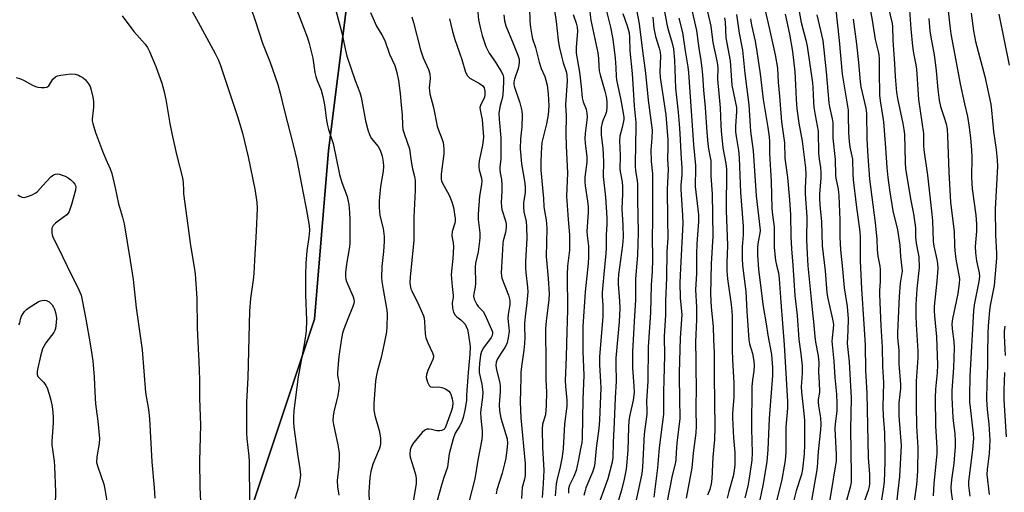
# Model space of a CAD drawing. Units: inches. Extents: x 1237771 to 1243771, y 581452 to 585453.
# Drawn here: x 1241573 to 1241913, y 582919 to 583082 of the extents above; entities that cross this region are included whole.
import ezdxf

# ---------------------------------------------------------------- set-up
doc = ezdxf.new("R2010")
doc.units = ezdxf.units.IN
doc.header["$MEASUREMENT"] = 0
for name, color, linetype in [('NTRL-Farm Land', 3, 'Continuous'), ('NTRL-Trees', 3, 'Continuous'), ('Undefined', 1, 'Continuous')]:
    doc.layers.add(name, color=color, linetype=linetype)

msp = doc.modelspace()

# ---------------------------------------------------------------- linework, layer by layer
at = {"layer": 'NTRL-Farm Land'}
msp.add_lwpolyline([(1241787.8, 583495.39), (1241772.03, 583408.34), (1241759.02, 583336.53), (1241730.88, 583219.53), (1241710.73, 583161), (1241688.92, 583114.41), (1241679.23, 583037.15), (1241674.4, 582978.8), (1241639.77, 582874.7), (1241546.55, 582696.39), (1241425.52, 582503.14), (1241386.34, 582431.23), (1241363.73, 582400.34), (1241342.62, 582380.81), (1241321.41, 582372.33), (1241290.25, 582370.12), (1241222.44, 582367.47), (1241061.87, 582364.4), (1240929.96, 582370.23), (1241097.64, 582689.97), (1240654.28, 582786.91)], dxfattribs=at)
at = {"layer": 'NTRL-Trees'}
msp.add_lwpolyline([(1241127.56, 582324.49), (1241160.15, 582365.5), (1241222.44, 582367.47), (1241290.25, 582370.12), (1241321.41, 582372.33), (1241342.62, 582380.81), (1241363.73, 582400.34), (1241386.34, 582431.23), (1241425.52, 582503.14), (1241546.55, 582696.39), (1241639.77, 582874.7), (1241674.4, 582978.8), (1241679.23, 583037.15), (1241688.92, 583114.41), (1241710.73, 583161), (1241730.88, 583219.53), (1241759.02, 583336.53), (1241772.03, 583408.34), (1241787.8, 583495.39)], dxfattribs=at)
at = {"layer": 'Undefined'}
for points, elevation in [([(1241768.71, 583091.58), (1241769.89, 583082.2), (1241772.26, 583070.92), (1241772.48, 583068.94), (1241772.56, 583066.32), (1241772.72, 583064.72), (1241773.04, 583063.33), (1241774.7, 583057.64), (1241775.09, 583055.78), (1241775.32, 583054.08), (1241775.42, 583052.35), (1241775.26, 583050.65), (1241774.96, 583049.57), (1241774.15, 583047.77), (1241773.78, 583046.71), (1241773.44, 583045.06), (1241773.35, 583043.79), (1241773.44, 583042.42), (1241773.96, 583037.9), (1241774.11, 583035.75), (1241774.19, 583033.24), (1241774.12, 583028.17), (1241774.94, 583021), (1241775.34, 583013.84), (1241775.35, 583011.52), (1241775.17, 583008.01), (1241775.18, 583003.44), (1241775.05, 583001.48), (1241774.28, 582994.34), (1241773.75, 582988.02), (1241773.76, 582986.84), (1241774.02, 582983.49), (1241774.02, 582979.64), (1241772.86, 582965.9), (1241772.87, 582963), (1241773.23, 582957.14), (1241773.28, 582955.02), (1241772.81, 582943.86), (1241772.6, 582940.99), (1241771.7, 582934.15), (1241771.2, 582929.11), (1241770.98, 582927.65), (1241770.46, 582925.94), (1241768.12, 582920.44), (1241767.71, 582919.12), (1241767.42, 582917.79)], 652), ([(1241666.26, 583091.16), (1241670.52, 583080.02), (1241671.93, 583076.14), (1241672.54, 583074.19), (1241673.8, 583069.1), (1241674.55, 583064.1), (1241674.84, 583062.67), (1241675.3, 583061.31), (1241676.69, 583058), (1241677.3, 583055.75), (1241677.88, 583052.9), (1241678.4, 583048.43), (1241678.75, 583046.2), (1241679.25, 583044.37), (1241680.81, 583039.5), (1241682.96, 583028.8), (1241683.84, 583026.08), (1241685.65, 583021.18), (1241685.94, 583020.11), (1241686.24, 583018.51), (1241686.48, 583015.68), (1241686.59, 583013.09), (1241686.58, 583004.87), (1241686.38, 583003.17), (1241685.45, 582997.81), (1241685.14, 582994.95), (1241685.07, 582993.52), (1241685.19, 582992.63), (1241685.45, 582991.82), (1241687.79, 582986.55), (1241688.02, 582985.74), (1241688.07, 582984.94), (1241687.97, 582984.19), (1241687.66, 582983.15), (1241685.87, 582978.9), (1241684.52, 582975.35), (1241684.08, 582973.98), (1241683.57, 582971.46), (1241682.78, 582965.84), (1241682.27, 582960.47), (1241682.35, 582959.33), (1241682.86, 582956.34), (1241682.84, 582954.67), (1241682.48, 582952.34), (1241681.02, 582946.77), (1241680.83, 582945.28), (1241680.76, 582943.8), (1241680.94, 582942.32), (1241682.45, 582935.33), (1241682.9, 582932.56), (1241682.91, 582931.1), (1241682.73, 582927.87), (1241682.21, 582923.05), (1241682.34, 582920.76), (1241682.76, 582917.95)], 672), ([(1241756.79, 583088.54), (1241757.86, 583081.7), (1241758.56, 583075.32), (1241758.94, 583073.1), (1241759.68, 583069.76), (1241760.32, 583067.5), (1241761.33, 583064.46), (1241761.59, 583063.25), (1241761.61, 583061.27), (1241761.09, 583052.88), (1241761.26, 583049.17), (1241761.2, 583042.82), (1241761.27, 583038.72), (1241761.72, 583029.24), (1241761.47, 583021.32), (1241761.97, 583013.24), (1241762.43, 583007.96), (1241762.49, 583004.74), (1241762.43, 583002.69), (1241761.8, 582997.17), (1241761.64, 582994.23), (1241761.79, 582982.07), (1241761.43, 582970.46), (1241761.36, 582965.61), (1241760.96, 582957.56), (1241761.03, 582955.65), (1241761.53, 582950.78), (1241761.52, 582948.66), (1241760.7, 582942.48), (1241760.25, 582934.12), (1241759.98, 582931.21), (1241759.15, 582927.1), (1241758.2, 582923.62), (1241757.91, 582921.87), (1241757.56, 582917.7)], 656), ([(1241794.62, 583088.81), (1241796.18, 583080.26), (1241796.64, 583078.5), (1241797.95, 583074.21), (1241798.36, 583072.34), (1241798.74, 583068.42), (1241799.11, 583058.69), (1241799.97, 583050.44), (1241800.43, 583044.8), (1241800.68, 583040.98), (1241800.87, 583036.25), (1241801.22, 583031.06), (1241801.22, 583028.58), (1241800.97, 583025.29), (1241800.95, 583023.63), (1241801.1, 583020.05), (1241801.56, 583014.77), (1241801.67, 583011.92), (1241800.79, 582996.38), (1241800.6, 582991.4), (1241800.74, 582986.14), (1241801.27, 582980.35), (1241800.73, 582972.32), (1241800.37, 582960.2), (1241800.43, 582950.01), (1241800.61, 582945.87), (1241800.58, 582944.47), (1241799.56, 582935.93), (1241799.28, 582932.73), (1241799.18, 582930.24), (1241799.03, 582929.19), (1241797.93, 582924.68), (1241796.14, 582915.27)], 642), ([(1241808.95, 583090.13), (1241811.27, 583080.1), (1241811.99, 583074.51), (1241813.36, 583068.18), (1241813.6, 583066.79), (1241813.66, 583065.71), (1241813.6, 583061.83), (1241814.56, 583051.92), (1241814.7, 583045.86), (1241814.82, 583043.92), (1241815.44, 583038.11), (1241816.52, 583032.67), (1241816.75, 583030.62), (1241816.56, 583016.26), (1241817.08, 583004.43), (1241816.87, 582998.27), (1241816.86, 582995.46), (1241817.05, 582992.78), (1241818.32, 582983.92), (1241818.6, 582981.57), (1241818.7, 582979.88), (1241818.65, 582968.14), (1241818.75, 582964.74), (1241819.19, 582956.81), (1241819.23, 582954.59), (1241819.18, 582951.67), (1241818.78, 582946.3), (1241818.72, 582944.63), (1241819.11, 582937.75), (1241819.6, 582932.74), (1241819.58, 582928.46), (1241819.38, 582926.44), (1241818.97, 582924.47), (1241817.54, 582919.15), (1241816.91, 582916.89)], 636), ([(1241866, 583087.85), (1241867.03, 583082.16), (1241868.07, 583075.51), (1241868.35, 583074.17), (1241869.15, 583071.32), (1241869.33, 583070.21), (1241869.4, 583068.85), (1241869.39, 583064.53), (1241869.5, 583056.31), (1241869.73, 583054.3), (1241870.73, 583048.58), (1241870.92, 583047.06), (1241871.64, 583038.09), (1241872.08, 583031.24), (1241872.41, 583027.76), (1241873.02, 583023.54), (1241874.19, 583016.28), (1241875.73, 583009.72), (1241876.56, 583004.42), (1241876.84, 583000.51), (1241877.3, 582996.5), (1241877.34, 582995.36), (1241877.2, 582994), (1241876.74, 582991.3), (1241876.35, 582986.65), (1241875.73, 582974.11), (1241875.82, 582972.44), (1241876.27, 582968.09), (1241876.25, 582963.32), (1241876.82, 582956.23), (1241876.77, 582954.78), (1241876.28, 582949.86), (1241876.21, 582947.64), (1241876.29, 582945.37), (1241877.09, 582935.13), (1241876.5, 582924.4), (1241875.87, 582919.46), (1241875.06, 582911.94)], 616), ([(1241892.67, 583090.76), (1241893.8, 583080.23), (1241894.18, 583077.46), (1241897.38, 583060.24), (1241898.87, 583053.24), (1241899.97, 583048.87), (1241900.54, 583045.15), (1241901, 583041.38), (1241901.35, 583037.38), (1241901.44, 583034.76), (1241901.38, 583027.79), (1241901.44, 583025.81), (1241901.62, 583023.88), (1241902.78, 583014.71), (1241903.05, 583011.62), (1241903.01, 583009.24), (1241902.66, 583003.92), (1241902.69, 583001.7), (1241903.02, 582998.97), (1241903.95, 582994.85), (1241904.06, 582993.58), (1241903.88, 582991.77), (1241902.3, 582983.73), (1241901.99, 582981.67), (1241900.81, 582959.08), (1241900.61, 582952.18), (1241900.66, 582950.2), (1241900.83, 582948.2), (1241901.91, 582939.13), (1241901.99, 582937.48), (1241901.69, 582933.67), (1241900.31, 582922.59), (1241900.34, 582921.26), (1241900.75, 582917.58)], 608), ([(1241630.87, 583087.46), (1241634.19, 583081.56), (1241640.03, 583070.73), (1241641.17, 583068.39), (1241641.93, 583066.49), (1241643.92, 583060.65), (1241647.84, 583048.56), (1241649.49, 583043.17), (1241651.42, 583034.99), (1241653.75, 583023.8), (1241654.46, 583019.26), (1241654.61, 583017.05), (1241654.25, 583009.26), (1241653.6, 582999.16), (1241653.39, 582994.6), (1241653.16, 582992.44), (1241652.25, 582985.93), (1241651.94, 582981.56), (1241651.38, 582958.6), (1241650.91, 582950.05), (1241650.86, 582939.43), (1241650.99, 582937.45), (1241651.66, 582931.39), (1241651.79, 582929.47), (1241651.89, 582915.49)], 676), ([(1241652.23, 583086.78), (1241654.05, 583081.79), (1241656.41, 583074.21), (1241658.9, 583067.96), (1241661.73, 583059.93), (1241662.54, 583057), (1241664, 583050.69), (1241667.01, 583039.06), (1241668.27, 583033.77), (1241669.33, 583028.41), (1241670.41, 583022.36), (1241671.52, 583017.06), (1241672.53, 583011.23), (1241672.69, 583009.48), (1241672.45, 583007.13), (1241671.71, 583002.44), (1241671.41, 582998.13), (1241671.24, 582994.03), (1241671.26, 582987.25), (1241671.62, 582978.5), (1241671.54, 582974.68), (1241670.96, 582970.67), (1241668.72, 582958.84), (1241667.26, 582947.21), (1241667.09, 582944.62), (1241667.09, 582943.18), (1241667.27, 582941.48), (1241668.54, 582932.22), (1241669.36, 582927.02), (1241669.52, 582924.91), (1241669.34, 582922.97), (1241669, 582921.05), (1241667.54, 582916.7)], 674), ([(1241681.64, 583086.03), (1241683.81, 583077.84), (1241684.94, 583072.32), (1241685.57, 583069.74), (1241688.45, 583061.33), (1241690.05, 583057.14), (1241690.53, 583055.63), (1241692.05, 583047.42), (1241692.75, 583044.3), (1241693.35, 583042.7), (1241693.98, 583041.44), (1241696.34, 583038.46), (1241697.05, 583037.3), (1241697.8, 583035.14), (1241698.14, 583033.11), (1241698.21, 583031.68), (1241698.11, 583030.04), (1241697.2, 583024.71), (1241696.79, 583021.02), (1241696.71, 583019.68), (1241696.72, 583017.46), (1241696.91, 583014.66), (1241698.08, 583010.12), (1241698.47, 583007.42), (1241698.45, 583005.67), (1241698.23, 583002.16), (1241697.63, 582997.03), (1241697.52, 582993.19), (1241697.65, 582991.8), (1241698.08, 582989.05), (1241699.42, 582981.86), (1241699.47, 582980.39), (1241699.42, 582976.23), (1241699.24, 582974.47), (1241698.55, 582970.98), (1241697.37, 582965.52), (1241696.14, 582961.09), (1241695.71, 582958.91), (1241695.49, 582957.31), (1241694.91, 582949.61), (1241694.9, 582947.4), (1241695.25, 582945.43), (1241696.77, 582940.35), (1241697.14, 582937.71), (1241697.22, 582935.94), (1241697.05, 582934.88), (1241696.72, 582933.82), (1241695.05, 582930.03), (1241694.53, 582928.66), (1241693.88, 582926.09), (1241693.48, 582924.07), (1241693.19, 582918.95), (1241693.33, 582912.25)], 670), ([(1241693.69, 583084.85), (1241695.83, 583080.13), (1241697.59, 583077.19), (1241698.63, 583075.13), (1241700.33, 583070.42), (1241702.18, 583066.54), (1241702.87, 583064.11), (1241703.43, 583061.29), (1241703.97, 583056.89), (1241704.31, 583052.79), (1241704.7, 583049.45), (1241704.81, 583045.86), (1241704.95, 583044.45), (1241705.26, 583043.32), (1241706.54, 583039.67), (1241707.15, 583037.68), (1241707.73, 583033.34), (1241708.27, 583030.77), (1241708.97, 583028.19), (1241709.16, 583026.7), (1241709.18, 583023.31), (1241708.75, 583014.11), (1241708.65, 583005.99), (1241707.43, 582993.45), (1241707.33, 582991.5), (1241707.42, 582990.4), (1241707.66, 582989.34), (1241707.96, 582988.55), (1241710.44, 582983.64), (1241712.01, 582980), (1241712.22, 582979.2), (1241712.42, 582977.83), (1241712.6, 582973.78), (1241712.81, 582972.38), (1241713.5, 582970.56), (1241715.14, 582967.18), (1241715.5, 582966.13), (1241715.51, 582965.6), (1241715.3, 582964.8), (1241713.58, 582961.06), (1241713.1, 582959.7), (1241713, 582958.61), (1241713.42, 582956.99), (1241713.98, 582955.81), (1241714.5, 582955.4), (1241715.18, 582955.31), (1241717.29, 582955.35), (1241718.35, 582955.22), (1241719.66, 582954.67), (1241720.77, 582953.86), (1241721.23, 582953.29), (1241721.48, 582952.83), (1241721.99, 582951.25), (1241722.2, 582949.86), (1241722.08, 582948.42), (1241721.64, 582946.84), (1241719.72, 582941.78), (1241719.35, 582941.01), (1241719, 582940.59), (1241718.4, 582940.25), (1241717.68, 582940.14), (1241716.65, 582940.21), (1241714.76, 582940.64), (1241713.93, 582940.75), (1241713.13, 582940.72), (1241712.47, 582940.45), (1241711.54, 582939.62), (1241708.59, 582936.04), (1241707.94, 582934.89), (1241707.48, 582933.56), (1241707.27, 582932.14), (1241707.37, 582931.07), (1241709.17, 582925.58), (1241709.44, 582924.5), (1241709.54, 582923.66), (1241709.47, 582921.92), (1241708.46, 582915.61)], 668), ([(1241730.67, 583086.24), (1241731.08, 583082.27), (1241731.67, 583079.2), (1241732.25, 583076.92), (1241733.54, 583073.09), (1241734.74, 583070.81), (1241736.91, 583067.68), (1241738.88, 583064.46), (1241739.39, 583063.44), (1241739.63, 583062.45), (1241739.69, 583060.79), (1241739.47, 583056.39), (1241739.23, 583055.1), (1241738.47, 583052.66), (1241738.09, 583050.07), (1241738.16, 583048.01), (1241738.7, 583041.51), (1241738.78, 583038.59), (1241738.8, 583034.21), (1241738.43, 583031.35), (1241738.39, 583030.46), (1241738.49, 583029.46), (1241738.92, 583027.09), (1241739.11, 583025.09), (1241739.08, 583023.02), (1241738.86, 583019.16), (1241738.92, 583017.8), (1241739.13, 583016.77), (1241740.35, 583012.84), (1241740.54, 583011.7), (1241740.61, 583010.54), (1241740.38, 583008.79), (1241739.61, 583005.92), (1241739.43, 583004.94), (1241739.26, 583000.84), (1241738.84, 582994.79), (1241738.93, 582993.8), (1241739.13, 582992.99), (1241741.38, 582987.07), (1241741.83, 582985.28), (1241741.85, 582983.81), (1241741.26, 582980.48), (1241741.13, 582979.04), (1241741.56, 582975.78), (1241741.65, 582974.61), (1241741.33, 582972.29), (1241740.83, 582970.31), (1241740.18, 582969.03), (1241738.69, 582966.87), (1241737.65, 582965.05), (1241737.19, 582963.97), (1241737.03, 582962.73), (1241737.26, 582961.31), (1241738.29, 582957.29), (1241738.5, 582955.84), (1241738.52, 582953.78), (1241738.2, 582949.32), (1241738.28, 582947.14), (1241738.8, 582944.59), (1241740.89, 582937.38), (1241741.01, 582935.83), (1241740.83, 582933.57), (1241740.42, 582930.72), (1241740.02, 582928.78), (1241739.16, 582925.5), (1241737.4, 582919.81), (1241737.09, 582918.43)], 662), ([(1241748.64, 583086.43), (1241748.77, 583081.84), (1241748.97, 583079.68), (1241749.41, 583076.88), (1241749.69, 583075.76), (1241750.75, 583072.7), (1241751.94, 583067.66), (1241752.7, 583065.52), (1241753.9, 583062.68), (1241754.33, 583061.45), (1241754.71, 583059.67), (1241755.1, 583056.73), (1241755.3, 583052.6), (1241755.09, 583049.42), (1241754.56, 583046.3), (1241753.2, 583041.3), (1241752.9, 583039.88), (1241752.63, 583036.35), (1241752.54, 583033.13), (1241752.59, 583030.32), (1241753.43, 583020.53), (1241753.59, 583017.74), (1241753.79, 583016.32), (1241754.43, 583013.08), (1241754.57, 583011.78), (1241754.61, 583010.11), (1241754.4, 583000.43), (1241755.06, 582992.81), (1241755.39, 582987.56), (1241755.28, 582985.59), (1241754.36, 582978.09), (1241754.16, 582975.5), (1241754.32, 582963.43), (1241754.24, 582957.98), (1241754.56, 582953.55), (1241754.44, 582949.02), (1241754.14, 582945.76), (1241753.18, 582942.47), (1241752.98, 582940.8), (1241753.16, 582934.39), (1241753.61, 582926.61), (1241753.38, 582922.01), (1241753.01, 582917.16)], 658), ([(1241774.75, 583087.13), (1241776.59, 583079.84), (1241777.4, 583075.69), (1241778.24, 583069.09), (1241778.49, 583065.86), (1241778.57, 583062.69), (1241778.67, 583061.55), (1241780.21, 583054.54), (1241781.05, 583050.02), (1241781.22, 583048.6), (1241781.2, 583047.8), (1241781.04, 583046.72), (1241780.69, 583045.1), (1241779.86, 583042.13), (1241779.7, 583040.44), (1241779.97, 583035.42), (1241779.87, 583030.58), (1241780.04, 583029.31), (1241780.62, 583026.27), (1241780.78, 583024.54), (1241780.79, 583022.2), (1241780.52, 583016.96), (1241780.93, 583011.29), (1241780.97, 583007.1), (1241780.76, 583004.36), (1241779.43, 582994.28), (1241779.25, 582992.41), (1241779.28, 582991.02), (1241779.79, 582984.97), (1241779.83, 582982.62), (1241779.59, 582977.89), (1241778.5, 582965.31), (1241778.47, 582963.17), (1241778.63, 582957.33), (1241778.28, 582951.63), (1241777.94, 582943.18), (1241777.52, 582936.12), (1241777.47, 582930.81), (1241777.11, 582928.85), (1241775.72, 582923.54), (1241772.92, 582915.96)], 650), ([(1241780.88, 583084.52), (1241782.39, 583080.21), (1241783.08, 583077.79), (1241783.25, 583076.26), (1241783.32, 583071.64), (1241784.11, 583063.75), (1241784.81, 583052.55), (1241785.35, 583046.76), (1241785.38, 583044.6), (1241785.24, 583039.88), (1241785.18, 583031.66), (1241785.29, 583030.1), (1241785.82, 583026.72), (1241785.96, 583025.41), (1241785.94, 583020.14), (1241786.15, 583008.78), (1241785.98, 583000.98), (1241785.23, 582992.69), (1241785.31, 582987.85), (1241785.24, 582985.45), (1241784.86, 582977.97), (1241784.18, 582967.47), (1241784.21, 582961.8), (1241784.7, 582955.73), (1241784.76, 582953.4), (1241784.45, 582950.78), (1241783.21, 582945.17), (1241782.96, 582943.68), (1241782.83, 582941.47), (1241782.6, 582933.39), (1241782.03, 582926.87), (1241781.29, 582922.91), (1241780.36, 582919.35), (1241779.18, 582915.43)], 648), ([(1241785.65, 583085.83), (1241786.51, 583080.95), (1241787.64, 583071.61), (1241788.69, 583063.86), (1241789.65, 583054.56), (1241791.01, 583044.22), (1241790.94, 583041.4), (1241790.63, 583038.58), (1241790.58, 583037.44), (1241790.73, 583033.3), (1241791.1, 583029.1), (1241791.19, 583027.15), (1241791.16, 583012.56), (1241791.05, 583007.51), (1241791.11, 582999.55), (1241791, 582995.26), (1241790.7, 582990.62), (1241790.47, 582981.15), (1241789.69, 582969.09), (1241789.5, 582957.31), (1241789.01, 582950.4), (1241789.18, 582947.25), (1241789.15, 582945.91), (1241788.31, 582938.99), (1241787.66, 582927.56), (1241787.45, 582925.45), (1241784.97, 582913.52)], 646), ([(1241804.77, 583085.67), (1241806.29, 583078.58), (1241807.11, 583072.55), (1241807.88, 583068.24), (1241808.11, 583066.48), (1241808.42, 583063.27), (1241808.78, 583057.97), (1241809.39, 583051.95), (1241809.92, 583043.48), (1241810.26, 583039.44), (1241810.47, 583037.75), (1241811.1, 583034.75), (1241811.26, 583033.65), (1241811.31, 583028.23), (1241811.77, 583022.12), (1241811.98, 583007.51), (1241811.37, 582997.99), (1241811.14, 582987.48), (1241811.42, 582982.89), (1241812.09, 582976.29), (1241812.16, 582971.8), (1241812.47, 582967), (1241812.48, 582959.07), (1241812.7, 582941.4), (1241812.53, 582937.2), (1241811.96, 582931.03), (1241811.58, 582923.63), (1241811.39, 582921.87), (1241810.92, 582919.89), (1241810.17, 582917.94)], 638), ([(1241830.03, 583085.56), (1241831.48, 583079.58), (1241833.53, 583070.18), (1241834.29, 583065.58), (1241834.57, 583060.77), (1241835.03, 583055.93), (1241835.74, 583047.04), (1241836.78, 583039.8), (1241836.83, 583034.49), (1241837.8, 583027.8), (1241838.48, 583020.03), (1241838.8, 583014.91), (1241838.95, 583007.4), (1241839.13, 583003.15), (1241839.65, 582997.52), (1241840.36, 582986.94), (1241841.06, 582980.07), (1241841.67, 582971.73), (1241842.37, 582966.85), (1241842.82, 582962.71), (1241842.81, 582960.08), (1241842.57, 582956.84), (1241842.55, 582955.46), (1241842.64, 582953.56), (1241843.33, 582947.34), (1241843.63, 582943.7), (1241843.67, 582935.48), (1241843.52, 582932.2), (1241842.93, 582926.91), (1241842.56, 582925.05), (1241840.8, 582919.41), (1241838.6, 582910.61)], 628), ([(1241841.8, 583085.15), (1241842.5, 583081.45), (1241844.11, 583075.3), (1241844.53, 583073.2), (1241846.44, 583060.56), (1241846.56, 583058.91), (1241846.72, 583053.87), (1241846.88, 583052.14), (1241847.3, 583049.32), (1241848.32, 583043.8), (1241848.5, 583036.16), (1241848.71, 583034.17), (1241849.16, 583031.28), (1241849.33, 583029.37), (1241849.29, 583027.63), (1241848.87, 583022.04), (1241848.83, 583020.61), (1241848.98, 583018.23), (1241849.51, 583012.54), (1241849.71, 583004.12), (1241850.77, 582995.5), (1241851.38, 582987.88), (1241851.74, 582985.94), (1241853.36, 582978.76), (1241853.64, 582976.91), (1241853.6, 582975.6), (1241853.15, 582972.3), (1241853.14, 582971.17), (1241853.77, 582964.27), (1241854.08, 582958.66), (1241854.69, 582952.82), (1241854.84, 582949.63), (1241854.77, 582946.97), (1241854.27, 582942.59), (1241854.18, 582940.83), (1241854.58, 582932.02), (1241854.54, 582929.84), (1241851.31, 582910.08)], 624), ([(1241854.33, 583086.77), (1241855.6, 583075.16), (1241856.71, 583063.55), (1241858.68, 583051.03), (1241858.77, 583049.31), (1241858.87, 583043.22), (1241859.05, 583040.27), (1241859.33, 583038.33), (1241860.18, 583034.14), (1241860.31, 583028.79), (1241860.42, 583027.13), (1241861.47, 583018.31), (1241862.72, 583008.98), (1241862.9, 583007.16), (1241862.91, 582998.98), (1241863.33, 582989.31), (1241864.1, 582977.02), (1241864.66, 582969.93), (1241864.7, 582961), (1241865.17, 582953.17), (1241865.67, 582930.96), (1241866.11, 582925.07), (1241866.08, 582921.98), (1241865.94, 582920.9), (1241865.64, 582919.59), (1241864.05, 582914.99)], 620), ([(1241872.58, 583086.82), (1241873.96, 583081.04), (1241874.04, 583080.06), (1241874.12, 583075.32), (1241874.76, 583067.1), (1241874.98, 583062.77), (1241875.43, 583057.15), (1241875.74, 583055.16), (1241877.65, 583046.42), (1241878.01, 583044.44), (1241878.15, 583042.8), (1241878.44, 583033.02), (1241878.59, 583030.8), (1241880.37, 583019.83), (1241881.31, 583015.28), (1241881.94, 583010.41), (1241882.03, 583007.16), (1241882.2, 583005.13), (1241882.97, 583001.53), (1241883.15, 583000.31), (1241883.26, 582996.7), (1241882.41, 582989.32), (1241882.16, 582983.7), (1241882.1, 582979.92), (1241882.17, 582977), (1241882.84, 582967.69), (1241882.8, 582965.44), (1241882.27, 582957.32), (1241882.21, 582949), (1241882.3, 582941.77), (1241882.77, 582934.42), (1241882.67, 582926.18), (1241882.29, 582921.47), (1241880.11, 582906.19)], 614), ([(1241879.94, 583085.66), (1241880.37, 583079.26), (1241880.98, 583073.16), (1241881.32, 583070.74), (1241882.09, 583066.72), (1241882.28, 583065.23), (1241883, 583054.78), (1241884.71, 583043.01), (1241884.78, 583041.69), (1241884.75, 583038.96), (1241884.86, 583037.33), (1241886.1, 583028.57), (1241887.67, 583015.06), (1241887.85, 583012.81), (1241888.11, 583005.64), (1241888.36, 583004.07), (1241889.41, 582999.43), (1241889.64, 582998.02), (1241889.65, 582996.35), (1241889.35, 582991.97), (1241888.48, 582983.19), (1241888.4, 582981.59), (1241888.5, 582979.92), (1241889.25, 582972.66), (1241889.59, 582962.9), (1241889.52, 582960.4), (1241888.91, 582954.62), (1241888.77, 582951.72), (1241888.92, 582941.87), (1241889.32, 582934.26), (1241889.31, 582932.21), (1241888.33, 582922.01), (1241888.1, 582917.69)], 612), ([(1241901.23, 583084.67), (1241901.97, 583078.46), (1241902.73, 583074.85), (1241905.98, 583062.71), (1241907.98, 583053.14), (1241908.26, 583051.03), (1241908.93, 583043.68), (1241909.86, 583037.48), (1241910.24, 583033.84), (1241910.27, 583031.68), (1241909.5, 583016.82), (1241909.68, 583007.99), (1241909.95, 583001.56), (1241909.95, 582999.84), (1241909.18, 582990.43), (1241907.77, 582983.52), (1241907.5, 582981.8), (1241907.14, 582976.54), (1241907.03, 582973.89), (1241906.89, 582966.86), (1241906.9, 582962.64), (1241906.65, 582956.8), (1241906.57, 582951.01), (1241906.79, 582947.58), (1241907.36, 582942.48), (1241907.67, 582936.95), (1241907.4, 582932.29), (1241906.71, 582926.84), (1241906.62, 582925.13), (1241907.43, 582918.16)], 606), ([(1241607.97, 583083.73), (1241611.99, 583078.32), (1241615.92, 583073.86), (1241616.67, 583072.76), (1241617.33, 583071.42), (1241619.61, 583066.23), (1241621.62, 583060.42), (1241622.34, 583057.89), (1241623.08, 583054.77), (1241624.46, 583046.44), (1241625.11, 583042.97), (1241626.71, 583035.73), (1241628.81, 583027.62), (1241629.02, 583026.12), (1241629.08, 583023.31), (1241629.18, 583022.14), (1241630.65, 583011.19), (1241631.49, 583004.22), (1241632.86, 582996.81), (1241633.12, 582994.47), (1241633.72, 582985.96), (1241633.81, 582975.78), (1241634.17, 582968.59), (1241634.48, 582964.23), (1241634.71, 582957.83), (1241634.65, 582951.42), (1241634.95, 582942.19), (1241634.62, 582929.75), (1241634.73, 582920.66), (1241635.08, 582913.27)], 678), ([(1241708, 583083.32), (1241708.62, 583081.36), (1241711.04, 583071.93), (1241711.96, 583069.21), (1241713.71, 583065.09), (1241714.18, 583063.69), (1241714.31, 583062), (1241714.03, 583058.79), (1241714.25, 583056.71), (1241715.5, 583051.96), (1241716.75, 583045.56), (1241717.1, 583044.47), (1241718.49, 583040.94), (1241718.83, 583039.84), (1241718.99, 583039), (1241719.05, 583037.6), (1241719.01, 583035.92), (1241718.15, 583028.9), (1241718.1, 583028.08), (1241718.15, 583027.26), (1241718.28, 583026.69), (1241718.6, 583025.87), (1241720.88, 583021.66), (1241721.84, 583019.42), (1241722.35, 583017.46), (1241722.92, 583013.66), (1241722.95, 583012.78), (1241722.85, 583012.01), (1241721.98, 583009.14), (1241721.81, 583007.74), (1241721.89, 583006.98), (1241722.25, 583005.15), (1241722.35, 583003.76), (1241722.21, 582999.82), (1241721.6, 582994.22), (1241721.88, 582990.09), (1241722.3, 582987), (1241722.26, 582986.24), (1241721.97, 582984.5), (1241722.09, 582982.61), (1241722.43, 582981.17), (1241722.96, 582980.22), (1241723.55, 582979.6), (1241724.95, 582978.51), (1241725.82, 582977.7), (1241726.37, 582977.02), (1241726.78, 582976.27), (1241727.19, 582975.19), (1241727.45, 582974.09), (1241728.11, 582969.3), (1241728.07, 582966.72), (1241727.48, 582960.37), (1241726.92, 582952.52), (1241726.87, 582950.69), (1241726.34, 582947.37), (1241725.71, 582944.8), (1241725.26, 582943.42), (1241724.54, 582941.94), (1241723, 582939.33), (1241722.29, 582937.38), (1241720.88, 582932.19), (1241720.48, 582928.68), (1241720.28, 582927.6), (1241719.05, 582924.06), (1241718.22, 582921.41), (1241716.09, 582913.58)], 666), ([(1241721.07, 583082.63), (1241721.94, 583078.75), (1241722.9, 583075.51), (1241725.31, 583068.56), (1241726.56, 583064.17), (1241727.22, 583062.99), (1241727.99, 583062.19), (1241731.34, 583060.28), (1241732.49, 583059.47), (1241732.95, 583058.86), (1241733.25, 583057.6), (1241733.27, 583056.52), (1241733.06, 583055.49), (1241731.84, 583053), (1241731.53, 583052.01), (1241731.57, 583051.17), (1241732.11, 583048.92), (1241732.3, 583047.78), (1241732.71, 583041.86), (1241732.63, 583040.7), (1241732.38, 583039), (1241731.32, 583033.59), (1241731.12, 583032.17), (1241731.14, 583031.32), (1241731.27, 583030.48), (1241732.06, 583027.52), (1241732.19, 583026.48), (1241732.08, 583025.36), (1241731.43, 583021.3), (1241730.86, 583015.06), (1241730.93, 583013.25), (1241731.48, 583008.63), (1241731.55, 583007.2), (1241731.43, 583005.81), (1241730.86, 583002.13), (1241729.96, 582998.13), (1241729.9, 582996.73), (1241730, 582991.23), (1241729.86, 582989.88), (1241729.41, 582987.63), (1241729.33, 582986.8), (1241729.53, 582985.69), (1241730.4, 582983.82), (1241730.9, 582983.14), (1241732.59, 582981.45), (1241733.24, 582980.43), (1241735.55, 582975.17), (1241735.82, 582974.38), (1241735.89, 582973.85), (1241735.77, 582973.17), (1241735.4, 582972.42), (1241732.8, 582968.89), (1241732.09, 582967.66), (1241731.71, 582966.35), (1241731.36, 582963.49), (1241731.22, 582961.65), (1241731.3, 582960.34), (1241732.17, 582956.29), (1241732.52, 582953.56), (1241732.43, 582951.84), (1241731.72, 582946.6), (1241731.8, 582944.55), (1241732.31, 582940.12), (1241732.29, 582938.63), (1241732.17, 582937.15), (1241730.85, 582930.09), (1241729.75, 582923.53), (1241727.81, 582915.97)], 664), ([(1241739.81, 583084.03), (1241740.04, 583081.97), (1241740.43, 583080.25), (1241743.04, 583074.13), (1241744.64, 583070.08), (1241745.06, 583068.71), (1241745.12, 583067.68), (1241744.98, 583066.62), (1241744.7, 583065.54), (1241743.5, 583061.84), (1241743.29, 583060.84), (1241743.27, 583060.11), (1241743.39, 583059.33), (1241743.66, 583058.29), (1241744.89, 583054.98), (1241745.33, 583053.6), (1241745.97, 583050.8), (1241746.16, 583049.39), (1241746.02, 583045.33), (1241745.59, 583041.21), (1241745.46, 583037.68), (1241745.9, 583032.53), (1241747, 583025.8), (1241747.17, 583024.36), (1241747.13, 583022.45), (1241746.63, 583019.1), (1241746.54, 583017.69), (1241746.71, 583015.96), (1241747.45, 583012.53), (1241747.63, 583010.71), (1241747.69, 583006.64), (1241747.32, 582998.86), (1241747.3, 582996.58), (1241747.4, 582994.91), (1241747.99, 582989.89), (1241748.07, 582988.2), (1241747.78, 582984.49), (1241747.24, 582980.64), (1241746.94, 582977.4), (1241746.92, 582975.98), (1241747.08, 582972.47), (1241746.97, 582970.43), (1241746.73, 582968.1), (1241745.89, 582962.38), (1241745.69, 582960.32), (1241745.6, 582958.53), (1241745.59, 582954.35), (1241745.42, 582950.06), (1241745.63, 582944.73), (1241747.15, 582928.77), (1241747.2, 582927.05), (1241747.11, 582924.77), (1241746.88, 582923.41), (1241746.11, 582920.55), (1241745.94, 582916.82)], 660), ([(1241763.71, 583084.2), (1241764.81, 583081.2), (1241765.16, 583079.81), (1241765.24, 583078.38), (1241764.76, 583072.72), (1241764.77, 583070.78), (1241765.95, 583064.2), (1241766.5, 583059.25), (1241766.83, 583055.3), (1241767.21, 583054), (1241768.18, 583051.41), (1241768.42, 583050.06), (1241768.52, 583048.69), (1241768.49, 583047.57), (1241767.87, 583042.99), (1241767.76, 583041.31), (1241767.86, 583039.63), (1241768.42, 583034.89), (1241768.49, 583033.12), (1241767.82, 583027.9), (1241767.72, 583026.24), (1241767.85, 583024.87), (1241768.69, 583019.58), (1241768.89, 583017.56), (1241768.88, 583015.8), (1241768.47, 583009.08), (1241768.58, 583007.68), (1241769.03, 583004.09), (1241769.06, 583000.32), (1241768.94, 582998.04), (1241767.87, 582988.3), (1241767.13, 582976.22), (1241767.05, 582967.69), (1241767.45, 582959.33), (1241767.12, 582951.15), (1241766.83, 582937.66), (1241766.69, 582936.08), (1241766.42, 582934.49), (1241765.46, 582929.66), (1241764.73, 582926.49), (1241763.97, 582924.39), (1241762.51, 582921.37), (1241762.16, 582920.14), (1241762.08, 582918.67)], 654), ([(1241791.23, 583083.28), (1241791.62, 583079.36), (1241791.9, 583077.71), (1241792.18, 583076.61), (1241793.45, 583072.56), (1241793.77, 583071.19), (1241793.87, 583069.71), (1241793.72, 583064.4), (1241793.8, 583062.36), (1241795.76, 583049.52), (1241796.46, 583040.84), (1241796.46, 583038.22), (1241796.31, 583034.15), (1241796.52, 583030.59), (1241796.17, 583023.75), (1241796.27, 583013.21), (1241796.43, 583006.81), (1241796.07, 583002.21), (1241795.93, 582993.14), (1241795.62, 582985.03), (1241795.59, 582980.34), (1241795.21, 582972.76), (1241795.34, 582966.27), (1241795, 582957.74), (1241794.94, 582953.74), (1241794.99, 582948.11), (1241794.91, 582945.94), (1241793.44, 582934.28), (1241792.82, 582927.37), (1241791.64, 582917.28)], 644), ([(1241800.24, 583082.89), (1241801.52, 583077.93), (1241802.41, 583071.61), (1241803.4, 583066.1), (1241803.6, 583064.11), (1241805.25, 583039.1), (1241806, 583031.99), (1241806.03, 583029.78), (1241805.9, 583026.02), (1241805.92, 583024.72), (1241807.07, 583014.88), (1241807, 583012.52), (1241806.48, 583004.83), (1241806.38, 583001.37), (1241806.34, 582994.62), (1241806.02, 582988.97), (1241806.31, 582982.89), (1241806.39, 582978.69), (1241806, 582970.84), (1241806.16, 582964.74), (1241806.12, 582960.77), (1241806.23, 582955.93), (1241806.15, 582947.4), (1241806.23, 582941.8), (1241806.11, 582939.52), (1241805.24, 582932.49), (1241804.71, 582927.37), (1241802.72, 582916.88)], 640), ([(1241816.02, 583083.02), (1241816.19, 583081.46), (1241816.44, 583076.13), (1241817.95, 583068.18), (1241818.58, 583059.68), (1241820.12, 583051.99), (1241820.16, 583050.67), (1241819.85, 583045.51), (1241819.85, 583043.61), (1241820.04, 583041.97), (1241820.81, 583037.16), (1241821.1, 583034.64), (1241821.51, 583022.61), (1241822.5, 583011), (1241822.47, 583007.95), (1241822.13, 583003.81), (1241822.14, 582999.82), (1241822.23, 582997.4), (1241823.33, 582988.36), (1241823.68, 582981.56), (1241824.43, 582971.67), (1241824.68, 582970.22), (1241825.65, 582966.91), (1241826.12, 582964.26), (1241826.28, 582962.79), (1241826.19, 582960.86), (1241825.71, 582957.76), (1241825.49, 582955.38), (1241825.37, 582940.86), (1241825.59, 582932.53), (1241825.45, 582930), (1241824.82, 582925.36), (1241824.47, 582923.06), (1241824.05, 582921.07), (1241823.05, 582917.02)], 634), ([(1241820.16, 583084.16), (1241821.03, 583077.75), (1241822.28, 583071.79), (1241822.98, 583063.72), (1241824.42, 583052.9), (1241825.04, 583043.77), (1241825.89, 583037.07), (1241826.92, 583021.46), (1241828.32, 583009.57), (1241828.26, 583008.49), (1241827.6, 583005.58), (1241827.42, 583003.85), (1241827.43, 583001.03), (1241827.79, 582996.01), (1241829.42, 582983.22), (1241830.46, 582977.14), (1241831.01, 582973.27), (1241832.22, 582966.55), (1241832.61, 582962.1), (1241832.55, 582959.37), (1241831.49, 582944.41), (1241831.03, 582933.71), (1241830.61, 582929.5), (1241829.26, 582921.26), (1241827.77, 582914.15)], 632), ([(1241824.94, 583082.61), (1241825.33, 583080.47), (1241826.59, 583074.98), (1241827.21, 583071.34), (1241828.34, 583063.63), (1241829.36, 583054.78), (1241831.02, 583045.05), (1241831.47, 583041.82), (1241831.56, 583040.19), (1241831.53, 583036.08), (1241832.1, 583026.4), (1241832.42, 583017.09), (1241832.61, 583014.89), (1241833.16, 583010.67), (1241833.16, 583003.53), (1241833.68, 582999.13), (1241834, 582997.44), (1241834.64, 582994.77), (1241834.92, 582992.76), (1241835.44, 582984.71), (1241836.68, 582969.92), (1241837.83, 582950.35), (1241837.81, 582948.02), (1241837.2, 582941.48), (1241837.16, 582932.76), (1241836.97, 582929.97), (1241836.68, 582927.97), (1241835.78, 582923.32), (1241833.95, 582915.81)], 630), ([(1241836.93, 583084.28), (1241838.41, 583077.33), (1241839.46, 583071.33), (1241840.31, 583064.36), (1241840.57, 583059.87), (1241840.72, 583054.77), (1241840.97, 583051.57), (1241841.73, 583046.62), (1241842.85, 583040.33), (1241843.99, 583031.16), (1241844.12, 583028.8), (1241843.86, 583024.1), (1241843.84, 583022.03), (1241844.45, 583014.21), (1241844.37, 583006.24), (1241844.53, 583001.39), (1241844.84, 582997.28), (1241845.8, 582986.82), (1241846.41, 582980.93), (1241846.8, 582977.86), (1241847.18, 582972.82), (1241847.47, 582970.8), (1241848.37, 582966.09), (1241848.59, 582963.73), (1241848.54, 582960.64), (1241848.76, 582956.82), (1241848.82, 582953.67), (1241848.76, 582952.82), (1241848.41, 582950.98), (1241848.35, 582950.12), (1241848.48, 582948.85), (1241849.22, 582944.65), (1241849.33, 582942.32), (1241849.21, 582940.56), (1241848.41, 582932.98), (1241848.07, 582927.59), (1241847.84, 582925.97), (1241847.06, 582922.09), (1241846, 582915.44)], 626), ([(1241847.86, 583084.05), (1241849.94, 583075.13), (1241851.12, 583064.39), (1241852.02, 583053.56), (1241852.23, 583052.25), (1241853.21, 583048.1), (1241853.46, 583046.65), (1241853.48, 583041.43), (1241854.28, 583034.07), (1241854.37, 583028.63), (1241854.51, 583027.6), (1241855.28, 583023.81), (1241855.52, 583021.42), (1241855.82, 583013.14), (1241855.89, 583007.12), (1241856.08, 583002.83), (1241856.82, 582996.07), (1241857.39, 582989.64), (1241858.39, 582983.18), (1241858.75, 582978.88), (1241858.67, 582974.88), (1241858.35, 582970.36), (1241859.08, 582964.04), (1241859.77, 582951.53), (1241859.58, 582940.81), (1241859.79, 582925.21), (1241859.74, 582922.34), (1241859.41, 582920.64), (1241856.92, 582911.45)], 622), ([(1241860.51, 583082.57), (1241861.65, 583073.9), (1241862.3, 583067.6), (1241862.82, 583060.83), (1241863.13, 583059.12), (1241864.82, 583051.75), (1241865.12, 583049.88), (1241865.13, 583041.22), (1241865.49, 583035.07), (1241866.1, 583027.23), (1241868.11, 583012.08), (1241868.62, 583006.52), (1241868.79, 583002.83), (1241868.99, 583000.55), (1241869.68, 582997.14), (1241869.81, 582995.99), (1241869.83, 582991.83), (1241869.57, 582988.73), (1241869.55, 582987.31), (1241870, 582976.44), (1241870.5, 582969.07), (1241870.54, 582962.44), (1241870.95, 582956.87), (1241870.7, 582948.47), (1241870.81, 582945.34), (1241871.23, 582939.46), (1241871.45, 582933.09), (1241871.42, 582929.36), (1241871.12, 582922.52), (1241870.84, 582920.01), (1241869.04, 582908.99)], 618), ([(1241886.58, 583082.82), (1241886.99, 583078.5), (1241887.38, 583075.6), (1241888.31, 583070.9), (1241888.65, 583068.54), (1241889.13, 583064.7), (1241889.7, 583058.23), (1241890.12, 583054.54), (1241890.61, 583052.39), (1241891.78, 583048.93), (1241892.56, 583046.37), (1241892.94, 583044.48), (1241893.09, 583042.18), (1241893.47, 583029.73), (1241894.04, 583019.11), (1241895.35, 583009.16), (1241895.43, 583003.99), (1241895.56, 583002.5), (1241895.97, 582999.57), (1241897.17, 582992.78), (1241897.12, 582991.14), (1241896.62, 582987.65), (1241896.08, 582984.85), (1241894.77, 582978.87), (1241894.54, 582977.17), (1241894.61, 582975.43), (1241895.24, 582971.03), (1241895.32, 582968.91), (1241895.16, 582961.95), (1241894.56, 582954.09), (1241894.52, 582951.76), (1241894.91, 582944.78), (1241895.1, 582942.73), (1241895.56, 582939.26), (1241895.73, 582936.46), (1241895.67, 582934.72), (1241895.25, 582928.88), (1241894.44, 582923.22), (1241894.22, 582920.69), (1241894.34, 582918.94), (1241894.94, 582914.83)], 610), ([(1241910.76, 583084.26), (1241914.35, 583066.61)], 604), ([(1241571.28, 583062.4), (1241572.83, 583061.92), (1241573.86, 583061.45), (1241576.91, 583059.73), (1241577.95, 583059.23), (1241578.79, 583059.02), (1241579.98, 583058.92), (1241581.16, 583058.92), (1241581.96, 583059.06), (1241582.56, 583059.49), (1241584.03, 583061.78), (1241584.89, 583062.56), (1241585.64, 583062.9), (1241586.73, 583063.18), (1241590.25, 583063.62), (1241591.69, 583063.49), (1241592.82, 583063.17), (1241593.48, 583062.86), (1241594.41, 583062.26), (1241595.31, 583061.52), (1241596.33, 583060.23), (1241596.84, 583059.28), (1241597.1, 583058.51), (1241597.78, 583055.56), (1241597.99, 583054.13), (1241598.05, 583052.16), (1241597.59, 583047.93), (1241597.61, 583047.36), (1241597.77, 583046.49), (1241598.77, 583043.36), (1241601.19, 583036.85), (1241602.29, 583034.08), (1241603.79, 583030.75), (1241604.4, 583029.19), (1241605.56, 583024.24), (1241606.64, 583018.64), (1241608.03, 583014.04), (1241608.61, 583011.78), (1241610.7, 582999.08), (1241611.69, 582992.46), (1241612.82, 582982.71), (1241614.89, 582968.23), (1241616.04, 582953.47), (1241617, 582947.54), (1241617.42, 582944.38), (1241618.19, 582929.42), (1241619.03, 582920.41), (1241619.26, 582916.94)], 680), ([(1241571.92, 583021.81), (1241572.58, 583021.31), (1241573.31, 583021), (1241574.09, 583020.93), (1241574.91, 583021.11), (1241576.82, 583021.84), (1241578.1, 583022.49), (1241578.69, 583023), (1241580.49, 583025.05), (1241583.33, 583028.02), (1241584.22, 583028.72), (1241584.93, 583028.99), (1241585.46, 583029.04), (1241586.26, 583028.94), (1241587.26, 583028.64), (1241588.25, 583028.21), (1241589.23, 583027.65), (1241590.17, 583026.96), (1241591.04, 583026.16), (1241591.59, 583025.51), (1241591.82, 583025.04), (1241591.91, 583024.53), (1241591.79, 583023.44), (1241590.46, 583018.42), (1241589.66, 583016.08), (1241589.28, 583015.41), (1241588.82, 583014.89), (1241586.24, 583013.09), (1241584.91, 583011.99), (1241584.12, 583011.2), (1241583.83, 583010.75), (1241583.68, 583010.28), (1241583.59, 583009.5), (1241583.61, 583008.7), (1241583.73, 583007.91), (1241584.14, 583006.87), (1241585.86, 583003.53), (1241590.46, 582994.05), (1241592.56, 582989.97), (1241593.72, 582987.05), (1241594.16, 582985.37), (1241595.44, 582978.75), (1241596.91, 582970.21), (1241597.81, 582964.33), (1241598.22, 582958.69), (1241598.44, 582953.56), (1241598.75, 582949.53), (1241598.93, 582947.81), (1241599.57, 582943.55), (1241600.08, 582937.47), (1241599.99, 582935.74), (1241599.2, 582931.19), (1241599.13, 582929.21), (1241599.49, 582927.71), (1241601.63, 582921.71), (1241601.97, 582920), (1241602.73, 582915.13)], 682), ([(1241572.24, 582976.88), (1241572.6, 582977.43), (1241572.86, 582978.8), (1241573.2, 582979.83), (1241573.7, 582980.81), (1241574.15, 582981.46), (1241574.86, 582982.19), (1241575.76, 582982.87), (1241578.97, 582984.82), (1241579.74, 582985.16), (1241580.25, 582985.3), (1241581.02, 582985.36), (1241581.77, 582985.27), (1241582.26, 582985.07), (1241582.74, 582984.76), (1241583.77, 582983.72), (1241584.23, 582983), (1241584.59, 582982.23), (1241584.92, 582981.12), (1241585.14, 582979.99), (1241585.2, 582979.11), (1241585.17, 582977.62), (1241584.94, 582975.58), (1241584.71, 582974.89), (1241584.36, 582974.21), (1241581.58, 582970.6), (1241580.94, 582969.61), (1241580.42, 582968.56), (1241579.69, 582966), (1241578.73, 582961.39), (1241578.59, 582960.53), (1241578.56, 582959.71), (1241578.67, 582959.27), (1241578.85, 582958.92), (1241580.91, 582956.86), (1241581.58, 582955.87), (1241581.99, 582955.08), (1241582.77, 582952.81), (1241583.34, 582950.8), (1241583.75, 582948.58), (1241583.99, 582946.63), (1241584.13, 582944.69), (1241584.14, 582943.02), (1241583.61, 582936.5), (1241583.69, 582935.31), (1241584.41, 582929.67), (1241584.56, 582927.9), (1241584.92, 582919.09), (1241584.8, 582914.54)], 684), ([(1241912.82, 582976.39), (1241912.63, 582974.7), (1241912.63, 582973.15), (1241912.94, 582966.18)], 604), ([(1241912.79, 582960.31), (1241912.53, 582954.4), (1241912.53, 582950.87), (1241913.27, 582938.06)], 604)]:
    msp.add_lwpolyline(points, dxfattribs=dict(at, elevation=elevation))

doc.saveas('drawing.dxf')
